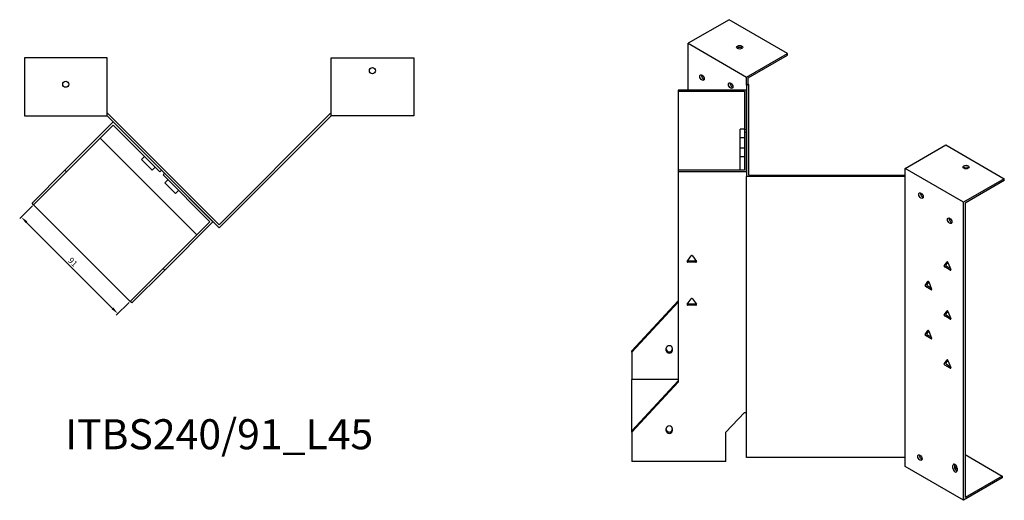
# Model space of a CAD drawing. Units: millimetres. Extents: x 674 to 1610, y 279 to 1220.
# Drawn here: x 954 to 1610, y 279 to 599 of the extents above; entities that cross this region are included whole.
import ezdxf

# ---------------------------------------------------------------- set-up
doc = ezdxf.new("R2010")
doc.units = ezdxf.units.MM
for name, color, linetype, lineweight in [('Dimensions', 1, 'Continuous', 20), ('Part', 7, 'Continuous', 25), ('Text', 7, 'Continuous', 25)]:
    doc.layers.add(name, color=color, linetype=linetype, lineweight=lineweight)
doc.styles.add('EU_style', font='arial.ttf')
doc.dimstyles.new('Dim_2D', dxfattribs={"dimtxt": 4, "dimasz": 5, "dimexe": 1.5, "dimexo": 1, "dimgap": 1, "dimtad": 1, "dimdec": 1, "dimdsep": 46, "dimtxsty": 'EU_style', "dimcen": 2.5, "dimclrd": 256, "dimclre": 256, "dimclrt": 256, "dimadec": 0, "dimazin": 0, "dimtfac": 1, "dimtdec": 1, "dimtmove": 0, "dimatfit": 3, "dimfxl": 1, "dimtolj": 1, "dimtzin": 0, "dimlwd": -1, "dimlwe": -1, "dimarcsym": 0})

# ---------------------------------------------------------------- blocks, each defined once
blk = doc.blocks.new('*D10')
at = {"layer": 'Defpoints', "color": 0, "transparency": 16777216}
for p in [(963.01, 475.71), (954.81, 467.5), (1027.36, 411.36)]:
    blk.add_point(p, dxfattribs=at)
at = {"layer": 'Dimensions', "transparency": 16777216}
for p, q in [((962.31, 475), (953.75, 466.44)), ((1015.62, 406.69), (958.34, 463.97)), ((1026.65, 410.65), (1018.09, 402.1))]:
    blk.add_line(p, q, dxfattribs=at)
for points in [[(958.93, 464.56), (957.75, 463.38), (954.81, 467.5)], [(1016.21, 407.28), (1015.03, 406.1), (1019.15, 403.16)]]:
    blk.add_solid(points, dxfattribs=at)
at = {"layer": 'Dimensions', "transparency": 16777216, "insert": (989.13, 437.48), "char_height": 4, "attachment_point": 5, "rotation": 315, "style": 'EU_style'}
blk.add_mtext('\\A1;91', dxfattribs=at)

msp = doc.modelspace()

# ---------------------------------------------------------------- linework, layer by layer
at = {"layer": 'Part'}
for p, q in [((1426.37, 598.9), (1399.14, 583.18)), ((1465.26, 576.45), (1426.37, 598.9)), ((1399.14, 552.08), (1399.14, 583.18)), ((1399.14, 583.18), (1438.03, 560.73)), ((1011.95, 573.46), (956.95, 573.46)), ((956.95, 573.46), (956.95, 534.96)), ((1011.95, 534.96), (1011.95, 573.46)), ((1161.26, 534.96), (1161.26, 573.46)), ((1161.26, 573.46), (1216.26, 573.46)), ((1216.26, 573.46), (1216.26, 534.96)), ((1438.03, 560.73), (1465.26, 576.45)), ((1439.09, 560.12), (1465.26, 575.22)), ((1465.26, 575.22), (1465.26, 576.45)), ((1438.03, 555.42), (1438.03, 560.73)), ((1439.09, 556.04), (1439.09, 560.12)), ((1438.03, 552.08), (1392.53, 552.08)), ((1392.53, 552.08), (1392.53, 551.21)), ((1392.53, 551.21), (1436.53, 551.21)), ((1392.53, 551.21), (1392.53, 498.68)), ((1436.53, 551.21), (1436.53, 525.81)), ((1438.03, 555.42), (1439.09, 556.04)), ((1438.03, 555.42), (1438.03, 494.47)), ((1438.03, 525.81), (1438.03, 552.08)), ((1439.53, 555.78), (1439.09, 556.04)), ((1439.53, 495.33), (1439.53, 555.78)), ((956.95, 534.96), (1011.95, 534.96)), ((1012.57, 536.46), (1011.95, 536.46)), ((1011.95, 534.96), (1086.61, 460.3)), ((1086.61, 462.42), (1012.57, 536.46)), ((1086.61, 462.42), (1160.64, 536.46)), ((1161.26, 534.96), (1086.61, 460.3)), ((1160.64, 536.46), (1161.26, 536.46)), ((1216.26, 534.96), (1161.26, 534.96)), ((1016.05, 530.86), (983.87, 498.69)), ((984.93, 497.63), (1016.05, 528.74)), ((1048.22, 498.69), (1016.05, 530.86)), ((1016.05, 528.74), (1047.16, 497.63)), ((1436.53, 526.02), (1433.73, 526.02)), ((1433.73, 520.24), (1433.73, 526.02)), ((1436.53, 525.81), (1438.03, 525.81)), ((1436.53, 525.81), (1436.53, 524.08)), ((1007.4, 520.09), (1071.74, 455.75)), ((1436.53, 520.24), (1433.73, 520.24)), ((1433.73, 513.32), (1433.73, 520.24)), ((1438.03, 524.08), (1436.53, 524.08)), ((1436.53, 524.08), (1436.53, 498.68)), ((1438.03, 497.81), (1438.03, 524.08)), ((1436.53, 513.32), (1433.73, 513.32)), ((1433.73, 507.54), (1433.73, 513.32)), ((1543.61, 499.77), (1570.84, 515.49)), ((1570.84, 515.49), (1609.73, 493.04)), ((1036.91, 507.88), (1034.93, 505.9)), ((1042, 498.83), (1034.93, 505.9)), ((1436.53, 507.54), (1433.73, 507.54)), ((1433.73, 498.68), (1433.73, 507.54)), ((961.95, 476.77), (983.87, 498.69)), ((983.87, 498.69), (984.93, 497.63)), ((1043.98, 500.81), (1042, 498.83)), ((1047.16, 497.63), (1048.22, 498.69)), ((1436.53, 498.68), (1392.53, 498.68)), ((1392.53, 498.68), (1392.53, 497.81)), ((1543.61, 494.47), (1543.61, 499.77)), ((1582.5, 477.32), (1543.61, 499.77)), ((984.93, 497.63), (963.01, 475.71)), ((1050.34, 496.57), (1049.28, 495.51)), ((1049.28, 495.51), (1080.39, 464.4)), ((1082.52, 464.4), (1050.34, 496.57)), ((1052.46, 492.33), (1050.48, 490.35)), ((1392.53, 497.81), (1438.03, 497.81)), ((1392.53, 497.81), (1392.53, 357.54)), ((1543.61, 494.47), (1438.03, 494.47)), ((1438.03, 307.33), (1438.03, 494.47)), ((1439.53, 495.33), (1543.61, 495.33)), ((1543.61, 307.33), (1543.61, 494.47)), ((1609.73, 493.04), (1582.5, 477.32)), ((1609.73, 491.81), (1609.73, 493.04)), ((1057.55, 483.27), (1050.48, 490.35)), ((1609.73, 491.81), (1583.56, 476.71)), ((1059.53, 485.25), (1057.55, 483.27)), ((963.01, 475.71), (961.95, 476.77)), ((1027.36, 411.36), (963.01, 475.71)), ((1582.5, 278.91), (1582.5, 477.32)), ((1583.56, 476.71), (1583.56, 280.75)), ((1080.39, 464.4), (1049.28, 433.28)), ((1050.34, 432.22), (1082.52, 464.4)), ((1398.5, 438), (1401.1, 441.68)), ((1401.97, 441.68), (1404.56, 438)), ((1027.36, 411.36), (1049.28, 433.28)), ((1049.28, 433.28), (1050.34, 432.22)), ((1398.93, 438.26), (1404.13, 438.26)), ((1404.13, 437.39), (1398.93, 437.39)), ((1569.75, 435.08), (1571.59, 437.69)), ((1573.73, 432.17), (1570.06, 434.29)), ((1572.1, 437.53), (1570.81, 435.69)), ((1571.12, 434.9), (1573.73, 433.39)), ((1572.2, 437.34), (1574.04, 432.61)), ((1050.34, 432.22), (1028.42, 410.3)), ((1557.02, 422.02), (1558.86, 424.63)), ((1561.01, 419.11), (1557.33, 421.23)), ((1559.37, 424.46), (1558.09, 422.63)), ((1558.39, 421.84), (1561.01, 420.33)), ((1559.47, 424.28), (1561.31, 419.54)), ((1028.42, 410.3), (1027.36, 411.36)), ((1361.53, 378.49), (1392.53, 411.81)), ((1392.53, 410.94), (1361.53, 377.63)), ((1398.5, 409.42), (1401.1, 413.1)), ((1398.93, 409.68), (1404.13, 409.68)), ((1404.13, 408.81), (1398.93, 408.81)), ((1401.97, 413.1), (1404.56, 409.42)), ((1569.75, 402.42), (1571.59, 405.03)), ((1573.73, 399.51), (1570.06, 401.63)), ((1572.1, 404.87), (1570.81, 403.03)), ((1571.12, 402.24), (1573.73, 400.73)), ((1572.2, 404.68), (1574.04, 399.95)), ((1557.02, 389.36), (1558.86, 391.97)), ((1561.01, 386.45), (1557.33, 388.57)), ((1559.37, 391.8), (1558.09, 389.97)), ((1558.39, 389.18), (1561.01, 387.67)), ((1559.47, 391.62), (1561.31, 386.88)), ((1361.53, 377.63), (1361.53, 378.49)), ((1361.53, 377.63), (1361.53, 359.34)), ((1384.53, 378.53), (1384.53, 380.16)), ((1388.53, 380.16), (1388.53, 378.53)), ((1569.75, 369.76), (1571.59, 372.37)), ((1573.73, 366.85), (1570.06, 368.97)), ((1572.1, 372.21), (1570.81, 370.37)), ((1571.12, 369.58), (1573.73, 368.07)), ((1572.2, 372.02), (1574.04, 367.29)), ((1392.53, 359.34), (1361.53, 359.34)), ((1361.53, 325.09), (1361.53, 359.34)), ((1361.53, 325.09), (1392.53, 358.4)), ((1392.53, 357.54), (1361.53, 324.22)), ((1424.3, 324.22), (1436.53, 337.37)), ((1436.53, 337.37), (1438.03, 337.37)), ((1361.53, 324.22), (1361.53, 325.09)), ((1361.53, 324.22), (1361.53, 304.71)), ((1384.53, 325.12), (1384.53, 326.75)), ((1388.53, 326.75), (1388.53, 325.12)), ((1424.3, 304.71), (1424.3, 324.22)), ((1553.21, 308.14), (1554.02, 308.6)), ((1583.56, 309.33), (1608.31, 295.04)), ((1424.3, 304.71), (1361.53, 304.71)), ((1543.61, 307.33), (1438.03, 307.33)), ((1543.61, 301.37), (1543.61, 307.33)), ((1575.43, 300.39), (1575.43, 302.02)), ((1576.49, 302.63), (1576.49, 301)), ((1582.5, 278.91), (1543.61, 301.37)), ((1578.26, 300.39), (1578.26, 298.75)), ((1608.31, 293.81), (1582.5, 278.91)), ((1608.31, 295.04), (1583.56, 280.75)), ((1608.31, 295.04), (1608.31, 293.81))]:
    msp.add_line(p, q, dxfattribs=at)
for centre in [(1188.76, 564.96), (984.45, 555.96)]:
    msp.add_circle(centre, 2.05, dxfattribs=at)
for centre, major_axis in [((1433.44, 580.53), (2.05, 0)), ((1408.33, 560.32), (-1.03, 1.78)), ((1427.43, 555.02), (-1.03, 1.78)), ((1584.27, 500.8), (2.05, 0)), ((1554.22, 481.81), (-1.03, 1.78)), ((1573.31, 465.07), (-1.03, 1.78)), ((1553.51, 307.33), (-1.03, 1.78))]:
    msp.add_ellipse(centre, major_axis=major_axis, ratio=0.57735, dxfattribs=at)
for centre, major_axis, ratio, start_param, end_param in [((1433.44, 579.31), (-2.05, 0), 0.57735, 3.685397, 5.739381), ((1409.39, 560.93), (1.03, -1.78), 0.57735, 3.685397, 5.739381), ((1428.49, 555.63), (1.03, -1.78), 0.57735, 3.685397, 5.739381), ((1584.27, 499.57), (-2.05, 0), 0.57735, 3.685397, 5.739381), ((1555.28, 482.42), (1.03, -1.78), 0.57735, 3.685397, 5.739381), ((1574.37, 465.69), (1.03, -1.78), 0.57735, 3.685397, 5.739381), ((1401.53, 441.47), (0.5, 0), 0.816497, 0.523599, 2.617994), ((1398.93, 437.8), (-0.5, 0), 0.816497, 5.759587, 7.853982), ((1398.93, 438.66), (0.5, 0), 0.816497, 4.249488, 4.712389), ((1404.13, 438.66), (0.5, 0), 0.816497, 4.712389, 5.17529), ((1404.13, 437.8), (0.5, 0), 0.816497, 4.712389, 6.806784), ((1570.06, 434.7), (-0.25, 0.433), 0.57735, 0.261799, 2.356194), ((1571.12, 435.31), (-0.25, 0.433), 0.57735, 0.261799, 2.356194), ((1571.9, 437.31), (-0.25, 0.433), 0.57735, 4.45059, 6.544985), ((1573.73, 432.58), (0.25, -0.433), 0.57735, 5.497787, 7.592182), ((1557.33, 421.64), (-0.25, 0.433), 0.57735, 0.261799, 2.356194), ((1558.39, 422.25), (-0.25, 0.433), 0.57735, 0.261799, 2.356194), ((1559.17, 424.25), (-0.25, 0.433), 0.57735, 4.45059, 6.544985), ((1401.53, 412.89), (0.5, 0), 0.816497, 0.523599, 2.617994), ((1561.01, 419.51), (0.25, -0.433), 0.57735, 5.497787, 7.592182), ((1398.93, 409.22), (-0.5, 0), 0.816497, 5.759587, 7.853982), ((1398.93, 410.09), (0.5, 0), 0.816497, 4.249488, 4.712389), ((1404.13, 410.09), (0.5, 0), 0.816497, 4.712389, 5.17529), ((1404.13, 409.22), (0.5, 0), 0.816497, 4.712389, 6.806784), ((1570.06, 402.04), (-0.25, 0.433), 0.57735, 0.261799, 2.356194), ((1571.12, 402.65), (-0.25, 0.433), 0.57735, 0.261799, 2.356194), ((1571.9, 404.65), (-0.25, 0.433), 0.57735, 4.45059, 6.544985), ((1573.73, 399.92), (0.25, -0.433), 0.57735, 5.497787, 7.592182), ((1557.33, 388.98), (-0.25, 0.433), 0.57735, 0.261799, 2.356194), ((1558.39, 389.59), (-0.25, 0.433), 0.57735, 0.261799, 2.356194), ((1559.17, 391.59), (-0.25, 0.433), 0.57735, 4.45059, 6.544985), ((1386.53, 380.16), (-2, 0), 0.816497, 3.141593, 6.283185), ((1561.01, 386.85), (0.25, -0.433), 0.57735, 5.497787, 7.592182), ((1386.53, 379.39), (-2, 0), 0.816497, 0, 3.141593), ((1386.53, 378.53), (2, 0), 0.816497, 3.141593, 6.283185), ((1570.06, 369.38), (-0.25, 0.433), 0.57735, 0.261799, 2.356194), ((1571.12, 369.99), (-0.25, 0.433), 0.57735, 0.261799, 2.356194), ((1571.9, 371.99), (-0.25, 0.433), 0.57735, 4.45059, 6.544985), ((1573.73, 367.26), (0.25, -0.433), 0.57735, 5.497787, 7.592182), ((1386.53, 326.75), (-2, 0), 0.816497, 3.141593, 6.283185), ((1386.53, 325.99), (-2, 0), 0.816497, 0, 3.141593), ((1386.53, 325.12), (2, 0), 0.816497, 3.141593, 6.283185), ((1554.57, 307.94), (1.03, -1.78), 0.57735, 3.685397, 5.739381), ((1576.85, 301.2), (-1, 1.73), 0.57735, 3.926991, 7.068583), ((1577.91, 301.82), (1, -1.73), 0.57735, 3.700583, 3.926991), ((1576.85, 299.57), (1, -1.73), 0.57735, 3.926991, 7.068583), ((1577.91, 300.18), (1, -1.73), 0.57735, 3.926991, 5.724195), ((1579.32, 300.75), (-2.05, 0), 0.57735, 5.457401, 7.310177), ((1579.32, 299.53), (-2.05, 0), 0.57735, 5.259603, 5.739381)]:
    msp.add_ellipse(centre, major_axis=major_axis, ratio=ratio, start_param=start_param, end_param=end_param, dxfattribs=at)

# ---------------------------------------------------------------- texts
at = {"layer": 'Text', "insert": (1086.61, 320.3), "char_height": 20, "width": 343.6746, "attachment_point": 5, "style": 'EU_style'}
msp.add_mtext('{ITBS240/91_L45}', dxfattribs=at)

# ---------------------------------------------------------------- dimensions: what is measured, and where the dimension line sits
at = {"layer": 'Dimensions'}
dim = msp.add_aligned_dim(p1=(1027.36, 411.36), p2=(963.01, 475.71), distance=11.61, dimstyle='Dim_2D', dxfattribs=at)
dim.commit()
dim.dimension.update_dxf_attribs({"geometry": '*D10', "text_midpoint": (989.13, 437.48)})

doc.saveas('drawing.dxf')
